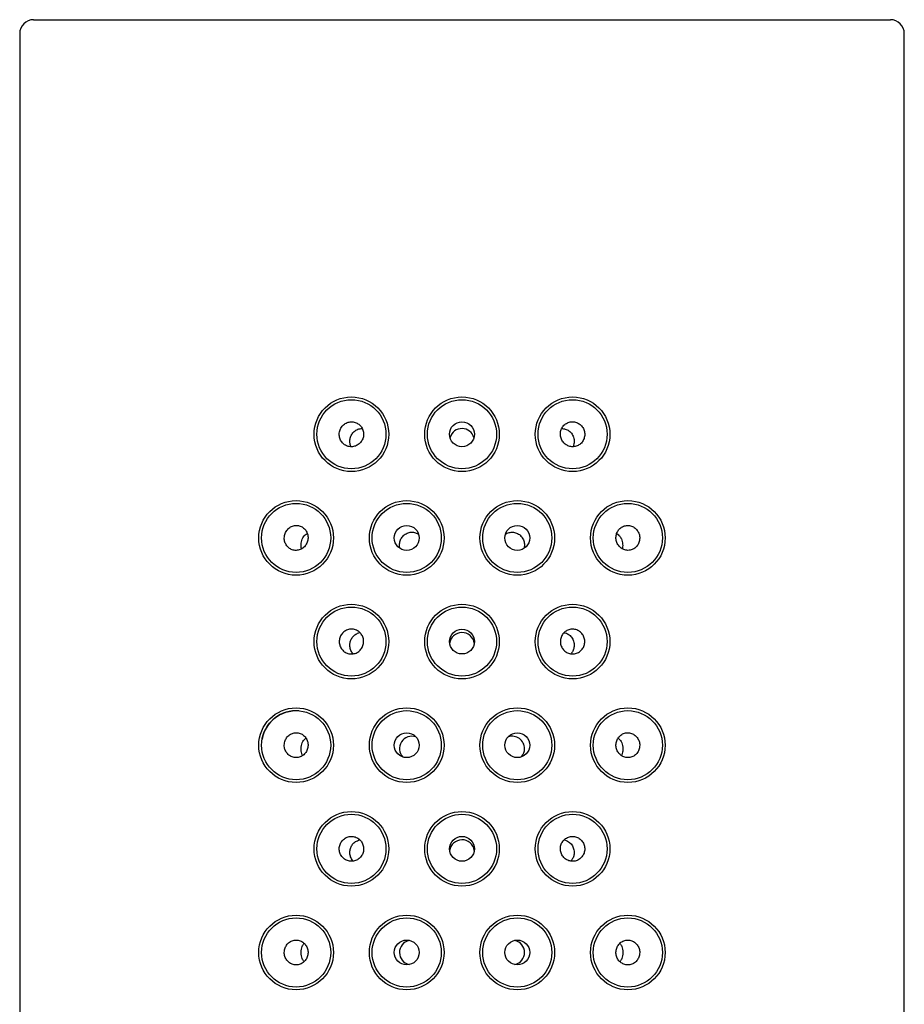
# Model space of a CAD drawing. Units: millimetres. Extents: x -18 to 1234, y -18 to 881.
# Drawn here: x 704 to 736, y 846 to 881 of the extents above; entities that cross this region are included whole.
import ezdxf

# ---------------------------------------------------------------- set-up
doc = ezdxf.new("R2010")
doc.units = ezdxf.units.MM
for name, color, linetype in [('$DDT_AUDIT_GENERATED_(EE)', 7, 'Continuous'), ('08197031_STRAHLB', 7, 'Continuous'), ('Default', 7, 'Continuous')]:
    doc.layers.add(name, color=color, linetype=linetype)

# ---------------------------------------------------------------- blocks, each defined once
blk = doc.blocks.new('SE')
at = {"layer": '$DDT_AUDIT_GENERATED_(EE)', "color": 7, "linetype": 'Continuous'}
for p, q in [((704.423, 881.165), (735.423, 881.165)), ((703.923, 880.665), (703.923, 806.665)), ((735.923, 806.665), (735.923, 880.665))]:
    blk.add_line(p, q, dxfattribs=at)
for centre in [(715.923, 866.165), (719.923, 866.165), (723.923, 866.165), (713.923, 862.415), (717.923, 862.415), (721.923, 862.415), (725.923, 862.415), (715.923, 858.665), (719.923, 858.665), (723.923, 858.665), (713.923, 854.915), (717.923, 854.915), (721.923, 854.915), (725.923, 854.915), (715.923, 851.165), (719.923, 851.165), (723.923, 851.165), (713.923, 847.415), (717.923, 847.415), (721.923, 847.415), (725.923, 847.415)]:
    blk.add_circle(centre, 1.35, dxfattribs=at)
for centre, start, end in [((704.423, 880.665), 90, 180), ((735.423, 880.665), 0, 90)]:
    blk.add_arc(centre, 0.5, start, end, dxfattribs=at)
at = {"layer": '08197031_STRAHLB', "color": 7, "linetype": 'Continuous'}
for centre, radius in [((715.923, 866.165), 1.25), ((719.923, 866.165), 1.25), ((723.923, 866.165), 1.25), ((719.923, 866.165), 0.451), ((713.923, 862.415), 1.25), ((717.923, 862.415), 1.25), ((721.923, 862.415), 1.25), ((725.923, 862.415), 1.25), ((717.924, 862.414), 0.45), ((721.923, 862.414), 0.45), ((715.923, 858.665), 1.25), ((719.923, 858.665), 1.25), ((723.923, 858.665), 1.25), ((719.923, 858.665), 0.45), ((713.923, 854.915), 1.25), ((717.923, 854.915), 1.25), ((721.923, 854.915), 1.25), ((725.923, 854.915), 1.25), ((717.924, 854.915), 0.449), ((721.923, 854.915), 0.449), ((715.923, 851.165), 1.25), ((719.923, 851.165), 1.25), ((723.923, 851.165), 1.25), ((719.923, 851.165), 0.45), ((713.923, 847.415), 1.25), ((717.923, 847.415), 1.25), ((721.923, 847.415), 1.25), ((725.923, 847.415), 1.25), ((717.924, 847.415), 0.449), ((721.923, 847.415), 0.449)]:
    blk.add_circle(centre, radius, dxfattribs=at)
for centre, radius, start, end in [((719.923, 865.92), 0.452, 16.0611, 163.0686), ((719.923, 858.543), 0.45, 8.4508, 173.4664), ((713.923, 854.915), 1.249, 85.3601, 169.8141), ((718.109, 854.792), 0.448, 70.8094, 223.2463), ((721.738, 854.792), 0.448, 0, 107.4467), ((721.738, 854.792), 0.448, 318.6516, 0), ((719.923, 851.043), 0.45, 8.4508, 173.4664), ((718.109, 847.415), 0.447, 102.7903, 257.7284), ((721.738, 847.415), 0.447, 0, 77.7284), ((721.738, 847.415), 0.447, 282.7903, 359.9983)]:
    blk.add_arc(centre, radius, start, end, dxfattribs=at)
blk.add_ellipse((725.863, 862.94), major_axis=(0.299, 0.401), ratio=0.365676, start_param=3.141642, end_param=3.298079, dxfattribs=at)
for points, knots in [([(716.365, 866.169), (716.365, 866.219), (716.357, 866.27), (716.341, 866.317), (716.325, 866.364), (716.3, 866.409), (716.27, 866.448), (716.239, 866.487), (716.202, 866.522), (716.16, 866.548), (716.119, 866.574), (716.073, 866.594), (716.025, 866.605), (715.978, 866.616), (715.927, 866.619), (715.879, 866.614), (715.83, 866.608), (715.781, 866.594), (715.736, 866.572), (715.691, 866.55), (715.649, 866.519), (715.614, 866.483), (715.578, 866.447), (715.548, 866.404), (715.527, 866.357), (715.505, 866.311), (715.491, 866.26), (715.485, 866.209), (715.48, 866.159), (715.483, 866.107), (715.494, 866.058), (715.505, 866.009), (715.525, 865.962), (715.551, 865.92), (715.577, 865.878), (715.61, 865.841), (715.648, 865.81), (715.686, 865.779), (715.73, 865.755), (715.776, 865.739), (715.822, 865.722), (715.872, 865.714), (715.921, 865.714), (715.97, 865.714), (716.021, 865.723), (716.067, 865.74), (716.115, 865.757), (716.16, 865.783), (716.199, 865.815), (716.238, 865.847), (716.272, 865.886), (716.298, 865.93), (716.325, 865.973), (716.344, 866.022), (716.355, 866.072), (716.362, 866.104), (716.365, 866.136), (716.365, 866.169)], [0, 0, 0, 0, 0.05309, 0.05309, 0.05309, 0.106195, 0.106195, 0.106195, 0.159111, 0.159111, 0.159111, 0.212033, 0.212033, 0.212033, 0.265321, 0.265321, 0.265321, 0.319255, 0.319255, 0.319255, 0.373828, 0.373828, 0.373828, 0.428642, 0.428642, 0.428642, 0.483083, 0.483083, 0.483083, 0.536726, 0.536726, 0.536726, 0.589633, 0.589633, 0.589633, 0.642279, 0.642279, 0.642279, 0.695203, 0.695203, 0.695203, 0.748712, 0.748712, 0.748712, 0.802793, 0.802793, 0.802793, 0.857205, 0.857205, 0.857205, 0.911645, 0.911645, 0.911645, 0.965868, 0.965868, 0.965868, 1, 1, 1, 1]), ([(723.482, 866.169), (723.482, 866.118), (723.49, 866.067), (723.507, 866.019), (723.523, 865.971), (723.548, 865.926), (723.578, 865.886), (723.609, 865.847), (723.648, 865.812), (723.69, 865.785), (723.732, 865.757), (723.779, 865.737), (723.828, 865.726), (723.876, 865.714), (723.928, 865.711), (723.977, 865.717), (724.027, 865.723), (724.076, 865.737), (724.121, 865.76), (724.165, 865.782), (724.206, 865.812), (724.241, 865.849), (724.275, 865.884), (724.303, 865.927), (724.324, 865.973), (724.344, 866.018), (724.357, 866.067), (724.362, 866.117), (724.367, 866.166), (724.363, 866.217), (724.352, 866.265), (724.341, 866.314), (724.321, 866.361), (724.295, 866.404), (724.269, 866.446), (724.235, 866.485), (724.196, 866.517), (724.157, 866.549), (724.112, 866.574), (724.065, 866.591), (724.018, 866.608), (723.967, 866.617), (723.917, 866.616), (723.867, 866.616), (723.816, 866.607), (723.769, 866.589), (723.723, 866.572), (723.678, 866.546), (723.64, 866.514), (723.603, 866.482), (723.57, 866.443), (723.544, 866.4), (723.519, 866.357), (723.501, 866.31), (723.491, 866.261), (723.485, 866.231), (723.482, 866.2), (723.482, 866.169)], [0, 0, 0, 0, 0.053679, 0.053679, 0.053679, 0.107338, 0.107338, 0.107338, 0.161298, 0.161298, 0.161298, 0.215592, 0.215592, 0.215592, 0.270051, 0.270051, 0.270051, 0.32441, 0.32441, 0.32441, 0.378359, 0.378359, 0.378359, 0.431689, 0.431689, 0.431689, 0.484481, 0.484481, 0.484481, 0.537143, 0.537143, 0.537143, 0.590226, 0.590226, 0.590226, 0.644094, 0.644094, 0.644094, 0.698676, 0.698676, 0.698676, 0.753483, 0.753483, 0.753483, 0.807919, 0.807919, 0.807919, 0.861664, 0.861664, 0.861664, 0.914809, 0.914809, 0.914809, 0.967692, 0.967692, 0.967692, 1, 1, 1, 1]), ([(715.907, 865.713), (715.901, 865.727), (715.895, 865.743), (715.89, 865.758), (715.876, 865.802), (715.868, 865.849), (715.866, 865.895), (715.865, 865.94), (715.871, 865.985), (715.881, 866.027), (715.893, 866.072), (715.91, 866.114), (715.933, 866.152), (715.958, 866.195), (715.989, 866.233), (716.025, 866.264), (716.065, 866.299), (716.11, 866.327), (716.159, 866.345), (716.207, 866.362), (716.26, 866.371), (716.313, 866.37)], [0.4248176, 0.4248176, 0.4248176, 0.4248176, 0.4415664, 0.4415664, 0.4415664, 0.4891294, 0.4891294, 0.4891294, 0.5350734, 0.5350734, 0.5350734, 0.5836988, 0.5836988, 0.5836988, 0.6379953, 0.6379953, 0.6379953, 0.6981992, 0.6981992, 0.6981992, 0.7580578, 0.7580578, 0.7580578, 0.7580578]), ([(723.532, 866.37), (723.54, 866.37), (723.548, 866.37), (723.556, 866.37), (723.603, 866.369), (723.65, 866.359), (723.693, 866.343), (723.74, 866.325), (723.784, 866.298), (723.822, 866.264), (723.863, 866.228), (723.898, 866.183), (723.925, 866.133), (723.95, 866.085), (723.968, 866.029), (723.976, 865.972), (723.983, 865.922), (723.982, 865.868), (723.972, 865.818), (723.966, 865.783), (723.955, 865.749), (723.942, 865.717)], [0.2412425, 0.2412425, 0.2412425, 0.2412425, 0.2505725, 0.2505725, 0.2505725, 0.3040855, 0.3040855, 0.3040855, 0.3625593, 0.3625593, 0.3625593, 0.4246932, 0.4246932, 0.4246932, 0.4850388, 0.4850388, 0.4850388, 0.5381835, 0.5381835, 0.5381835, 0.5741683, 0.5741683, 0.5741683, 0.5741683]), ([(713.494, 862.408), (713.494, 862.359), (713.502, 862.309), (713.517, 862.263), (713.532, 862.217), (713.555, 862.173), (713.583, 862.134), (713.612, 862.096), (713.647, 862.062), (713.686, 862.036), (713.725, 862.009), (713.769, 861.989), (713.815, 861.977), (713.861, 861.965), (713.91, 861.961), (713.958, 861.966), (714.007, 861.971), (714.056, 861.985), (714.1, 862.007), (714.145, 862.028), (714.187, 862.059), (714.223, 862.095), (714.258, 862.132), (714.288, 862.175), (714.31, 862.222), (714.332, 862.268), (714.346, 862.319), (714.352, 862.37), (714.357, 862.42), (714.354, 862.472), (714.344, 862.521), (714.333, 862.57), (714.314, 862.617), (714.289, 862.659), (714.264, 862.701), (714.232, 862.738), (714.195, 862.769), (714.159, 862.8), (714.117, 862.824), (714.073, 862.84), (714.028, 862.857), (713.98, 862.866), (713.933, 862.866), (713.884, 862.867), (713.836, 862.858), (713.79, 862.842), (713.743, 862.825), (713.699, 862.8), (713.66, 862.767), (713.621, 862.735), (713.587, 862.695), (713.561, 862.65), (713.535, 862.606), (713.515, 862.557), (713.505, 862.506), (713.498, 862.474), (713.494, 862.441), (713.494, 862.408)], [0, 0, 0, 0, 0.051673, 0.051673, 0.051673, 0.103341, 0.103341, 0.103341, 0.155144, 0.155144, 0.155144, 0.207953, 0.207953, 0.207953, 0.262069, 0.262069, 0.262069, 0.317189, 0.317189, 0.317189, 0.372633, 0.372633, 0.372633, 0.427693, 0.427693, 0.427693, 0.481903, 0.481903, 0.481903, 0.535133, 0.535133, 0.535133, 0.587562, 0.587562, 0.587562, 0.639624, 0.639624, 0.639624, 0.691919, 0.691919, 0.691919, 0.745059, 0.745059, 0.745059, 0.799425, 0.799425, 0.799425, 0.854893, 0.854893, 0.854893, 0.91071, 0.91071, 0.91071, 0.965766, 0.965766, 0.965766, 1, 1, 1, 1]), ([(726.352, 862.408), (726.352, 862.458), (726.344, 862.509), (726.329, 862.557), (726.313, 862.604), (726.29, 862.649), (726.261, 862.688), (726.232, 862.728), (726.195, 862.763), (726.155, 862.791), (726.114, 862.819), (726.068, 862.841), (726.021, 862.853), (725.973, 862.866), (725.922, 862.869), (725.872, 862.864), (725.824, 862.858), (725.775, 862.844), (725.73, 862.821), (725.687, 862.799), (725.646, 862.768), (725.612, 862.732), (725.579, 862.696), (725.551, 862.653), (725.532, 862.608), (725.512, 862.563), (725.499, 862.514), (725.495, 862.465), (725.49, 862.415), (725.493, 862.365), (725.504, 862.317), (725.515, 862.268), (725.534, 862.221), (725.56, 862.179), (725.585, 862.136), (725.618, 862.097), (725.656, 862.066), (725.694, 862.034), (725.738, 862.008), (725.783, 861.991), (725.83, 861.973), (725.879, 861.964), (725.928, 861.964), (725.977, 861.964), (726.027, 861.973), (726.074, 861.99), (726.119, 862.007), (726.163, 862.033), (726.201, 862.066), (726.238, 862.099), (726.27, 862.138), (726.294, 862.182), (726.318, 862.224), (726.335, 862.272), (726.344, 862.321), (726.35, 862.35), (726.352, 862.379), (726.352, 862.408)], [0, 0, 0, 0, 0.052881, 0.052881, 0.052881, 0.105691, 0.105691, 0.105691, 0.159581, 0.159581, 0.159581, 0.214855, 0.214855, 0.214855, 0.270686, 0.270686, 0.270686, 0.325991, 0.325991, 0.325991, 0.380076, 0.380076, 0.380076, 0.432944, 0.432944, 0.432944, 0.485106, 0.485106, 0.485106, 0.537215, 0.537215, 0.537215, 0.589824, 0.589824, 0.589824, 0.643279, 0.643279, 0.643279, 0.697683, 0.697683, 0.697683, 0.752853, 0.752853, 0.752853, 0.808292, 0.808292, 0.808292, 0.863262, 0.863262, 0.863262, 0.917077, 0.917077, 0.917077, 0.969542, 0.969542, 0.969542, 1, 1, 1, 1]), ([(714.116, 862.018), (714.115, 862.023), (714.114, 862.028), (714.107, 862.072), (714.104, 862.117), (714.106, 862.202), (714.11, 862.241), (714.124, 862.311), (714.134, 862.342), (714.169, 862.431), (714.202, 862.483), (714.256, 862.527)], [0.3587463, 0.3587463, 0.3587463, 0.3587463, 0.375, 0.375, 0.5, 0.5, 0.625, 0.625, 0.75, 0.75, 1, 1, 1, 1]), ([(717.682, 862.035), (717.676, 862.056), (717.671, 862.077), (717.668, 862.098), (717.661, 862.146), (717.662, 862.195), (717.67, 862.241), (717.678, 862.289), (717.694, 862.336), (717.716, 862.379), (717.74, 862.423), (717.77, 862.464), (717.806, 862.499), (717.844, 862.535), (717.889, 862.565), (717.937, 862.586), (717.985, 862.607), (718.037, 862.619), (718.09, 862.622), (718.141, 862.624), (718.193, 862.618), (718.241, 862.602), (718.28, 862.59), (718.317, 862.572), (718.351, 862.55)], [0.1901197, 0.1901197, 0.1901197, 0.1901197, 0.2128108, 0.2128108, 0.2128108, 0.2631326, 0.2631326, 0.2631326, 0.3146698, 0.3146698, 0.3146698, 0.3692375, 0.3692375, 0.3692375, 0.4265972, 0.4265972, 0.4265972, 0.483972, 0.483972, 0.483972, 0.5384309, 0.5384309, 0.5384309, 0.581334, 0.581334, 0.581334, 0.581334]), ([(721.495, 862.549), (721.516, 862.563), (721.539, 862.576), (721.563, 862.586), (721.607, 862.605), (721.655, 862.617), (721.702, 862.621), (721.731, 862.623), (721.76, 862.623), (721.788, 862.619)], [0.8909982, 0.8909982, 0.8909982, 0.8909982, 0.9182962, 0.9182962, 0.9182962, 0.9693299, 0.9693299, 0.9693299, 1, 1, 1, 1]), ([(721.788, 862.619), (721.839, 862.613), (721.889, 862.598), (721.935, 862.574), (721.98, 862.551), (722.021, 862.52), (722.056, 862.483), (722.092, 862.445), (722.122, 862.4), (722.144, 862.351), (722.165, 862.303), (722.178, 862.249), (722.182, 862.195), (722.186, 862.144), (722.181, 862.092), (722.167, 862.042)], [0, 0, 0, 0, 0.0556285, 0.0556285, 0.0556285, 0.1111219, 0.1111219, 0.1111219, 0.1686127, 0.1686127, 0.1686127, 0.2258173, 0.2258173, 0.2258173, 0.2797945, 0.2797945, 0.2797945, 0.2797945]), ([(725.523, 862.573), (725.523, 862.573), (725.523, 862.573), (725.523, 862.573), (725.547, 862.56), (725.57, 862.545), (725.591, 862.527)], [0.95088181, 0.95088181, 0.95088181, 0.95088181, 0.9514113, 0.9514113, 0.9514113, 1, 1, 1, 1]), ([(725.564, 862.539), (725.591, 862.517), (725.645, 862.467), (725.699, 862.364), (725.73, 862.243), (725.738, 862.139), (725.734, 862.068), (725.728, 862.032), (725.726, 862.023)], [0, 0, 0, 0, 0.1278452, 0.3124795, 0.4263986, 0.5142551, 0.5941146, 0.6201815, 0.6201815, 0.6201815, 0.6201815]), ([(716.365, 858.667), (716.365, 858.617), (716.357, 858.566), (716.34, 858.518), (716.324, 858.471), (716.3, 858.425), (716.269, 858.386), (716.238, 858.347), (716.2, 858.312), (716.159, 858.285), (716.117, 858.258), (716.07, 858.238), (716.021, 858.227), (715.973, 858.215), (715.922, 858.212), (715.873, 858.218), (715.823, 858.223), (715.774, 858.238), (715.729, 858.26), (715.684, 858.282), (715.643, 858.313), (715.608, 858.349), (715.574, 858.385), (715.545, 858.427), (715.524, 858.473), (715.503, 858.518), (715.49, 858.568), (715.485, 858.618), (715.48, 858.667), (715.483, 858.718), (715.495, 858.767), (715.506, 858.815), (715.525, 858.862), (715.551, 858.904), (715.578, 858.947), (715.611, 858.985), (715.649, 859.017), (715.688, 859.048), (715.733, 859.073), (715.78, 859.09), (715.827, 859.107), (715.877, 859.116), (715.927, 859.115), (715.977, 859.115), (716.028, 859.106), (716.075, 859.089), (716.122, 859.072), (716.166, 859.046), (716.205, 859.014), (716.243, 858.982), (716.276, 858.943), (716.302, 858.9), (716.327, 858.857), (716.346, 858.809), (716.356, 858.76), (716.362, 858.729), (716.365, 858.698), (716.365, 858.667)], [0, 0, 0, 0, 0.053409, 0.053409, 0.053409, 0.106804, 0.106804, 0.106804, 0.160417, 0.160417, 0.160417, 0.214376, 0.214376, 0.214376, 0.268642, 0.268642, 0.268642, 0.323048, 0.323048, 0.323048, 0.377292, 0.377292, 0.377292, 0.43105, 0.43105, 0.43105, 0.484201, 0.484201, 0.484201, 0.536975, 0.536975, 0.536975, 0.589863, 0.589863, 0.589863, 0.643316, 0.643316, 0.643316, 0.697458, 0.697458, 0.697458, 0.752017, 0.752017, 0.752017, 0.806512, 0.806512, 0.806512, 0.860575, 0.860575, 0.860575, 0.914125, 0.914125, 0.914125, 0.967322, 0.967322, 0.967322, 1, 1, 1, 1]), ([(715.988, 858.221), (715.981, 858.229), (715.974, 858.237), (715.967, 858.245), (715.935, 858.285), (715.909, 858.331), (715.892, 858.381), (715.877, 858.426), (715.868, 858.475), (715.866, 858.523), (715.865, 858.568), (715.871, 858.614), (715.882, 858.657), (715.893, 858.7), (715.911, 858.742), (715.933, 858.779), (715.957, 858.82), (715.987, 858.856), (716.022, 858.887), (716.06, 858.92), (716.103, 858.946), (716.149, 858.964), (716.176, 858.975), (716.204, 858.982), (716.232, 858.987)], [0.3718564, 0.3718564, 0.3718564, 0.3718564, 0.3836401, 0.3836401, 0.3836401, 0.4390628, 0.4390628, 0.4390628, 0.4888267, 0.4888267, 0.4888267, 0.5351664, 0.5351664, 0.5351664, 0.582508, 0.582508, 0.582508, 0.6343345, 0.6343345, 0.6343345, 0.6917982, 0.6917982, 0.6917982, 0.7248597, 0.7248597, 0.7248597, 0.7248597]), ([(723.482, 858.667), (723.482, 858.717), (723.49, 858.768), (723.506, 858.815), (723.522, 858.862), (723.547, 858.907), (723.577, 858.946), (723.608, 858.985), (723.645, 859.02), (723.687, 859.046), (723.728, 859.073), (723.775, 859.093), (723.822, 859.104), (723.87, 859.115), (723.921, 859.118), (723.97, 859.113), (724.019, 859.107), (724.068, 859.093), (724.113, 859.071), (724.158, 859.049), (724.199, 859.018), (724.235, 858.982), (724.27, 858.946), (724.3, 858.903), (724.321, 858.857), (724.343, 858.811), (724.356, 858.761), (724.362, 858.71), (724.367, 858.66), (724.364, 858.609), (724.352, 858.56), (724.341, 858.511), (724.322, 858.464), (724.296, 858.423), (724.27, 858.381), (724.237, 858.343), (724.199, 858.312), (724.16, 858.281), (724.116, 858.256), (724.07, 858.24), (724.024, 858.223), (723.974, 858.215), (723.924, 858.215), (723.875, 858.215), (723.824, 858.224), (723.777, 858.241), (723.73, 858.258), (723.685, 858.284), (723.646, 858.316), (723.607, 858.348), (723.574, 858.387), (723.547, 858.431), (723.521, 858.474), (723.502, 858.522), (723.492, 858.572), (723.485, 858.603), (723.482, 858.635), (723.482, 858.667)], [0, 0, 0, 0, 0.053115, 0.053115, 0.053115, 0.106232, 0.106232, 0.106232, 0.159325, 0.159325, 0.159325, 0.212597, 0.212597, 0.212597, 0.266276, 0.266276, 0.266276, 0.320467, 0.320467, 0.320467, 0.375022, 0.375022, 0.375022, 0.429524, 0.429524, 0.429524, 0.483502, 0.483502, 0.483502, 0.536766, 0.536766, 0.536766, 0.589567, 0.589567, 0.589567, 0.642409, 0.642409, 0.642409, 0.695723, 0.695723, 0.695723, 0.749631, 0.749631, 0.749631, 0.803945, 0.803945, 0.803945, 0.85834, 0.85834, 0.85834, 0.91254, 0.91254, 0.91254, 0.96641, 0.96641, 0.96641, 1, 1, 1, 1]), ([(723.616, 858.986), (723.645, 858.982), (723.673, 858.974), (723.7, 858.963), (723.748, 858.945), (723.792, 858.917), (723.831, 858.882), (723.87, 858.846), (723.904, 858.801), (723.93, 858.751), (723.953, 858.704), (723.97, 858.651), (723.977, 858.596), (723.983, 858.548), (723.981, 858.497), (723.973, 858.449), (723.965, 858.405), (723.95, 858.362), (723.93, 858.323), (723.912, 858.287), (723.888, 858.254), (723.862, 858.225)], [0.2758363, 0.2758363, 0.2758363, 0.2758363, 0.3095322, 0.3095322, 0.3095322, 0.368689, 0.368689, 0.368689, 0.4295392, 0.4295392, 0.4295392, 0.4868236, 0.4868236, 0.4868236, 0.537321, 0.537321, 0.537321, 0.5837527, 0.5837527, 0.5837527, 0.6266651, 0.6266651, 0.6266651, 0.6266651]), ([(713.494, 854.912), (713.494, 854.862), (713.502, 854.813), (713.517, 854.766), (713.533, 854.72), (713.555, 854.676), (713.584, 854.637), (713.612, 854.598), (713.648, 854.564), (713.686, 854.538), (713.726, 854.51), (713.771, 854.49), (713.817, 854.478), (713.864, 854.466), (713.913, 854.462), (713.962, 854.467), (714.011, 854.472), (714.059, 854.486), (714.104, 854.508), (714.149, 854.53), (714.191, 854.56), (714.226, 854.597), (714.261, 854.633), (714.29, 854.676), (714.312, 854.723), (714.333, 854.768), (714.346, 854.819), (714.352, 854.869), (714.357, 854.919), (714.354, 854.97), (714.343, 855.019), (714.333, 855.067), (714.314, 855.114), (714.289, 855.156), (714.264, 855.198), (714.231, 855.236), (714.195, 855.267), (714.158, 855.298), (714.115, 855.323), (714.071, 855.339), (714.026, 855.356), (713.978, 855.365), (713.93, 855.365), (713.881, 855.366), (713.832, 855.357), (713.786, 855.341), (713.74, 855.324), (713.695, 855.298), (713.657, 855.266), (713.618, 855.234), (713.585, 855.194), (713.559, 855.149), (713.533, 855.106), (713.514, 855.057), (713.504, 855.006), (713.498, 854.975), (713.494, 854.943), (713.494, 854.912)], [0, 0, 0, 0, 0.051857, 0.051857, 0.051857, 0.103691, 0.103691, 0.103691, 0.155924, 0.155924, 0.155924, 0.209346, 0.209346, 0.209346, 0.26399, 0.26399, 0.26399, 0.319323, 0.319323, 0.319323, 0.374579, 0.374579, 0.374579, 0.429149, 0.429149, 0.429149, 0.48279, 0.48279, 0.48279, 0.535601, 0.535601, 0.535601, 0.58792, 0.58792, 0.58792, 0.640219, 0.640219, 0.640219, 0.693011, 0.693011, 0.693011, 0.746724, 0.746724, 0.746724, 0.801502, 0.801502, 0.801502, 0.857013, 0.857013, 0.857013, 0.912434, 0.912434, 0.912434, 0.966823, 0.966823, 0.966823, 1, 1, 1, 1]), ([(726.352, 854.912), (726.352, 854.961), (726.344, 855.012), (726.329, 855.059), (726.314, 855.106), (726.291, 855.15), (726.262, 855.189), (726.233, 855.229), (726.197, 855.264), (726.157, 855.291), (726.117, 855.319), (726.071, 855.34), (726.024, 855.352), (725.977, 855.365), (725.926, 855.368), (725.877, 855.363), (725.828, 855.358), (725.779, 855.344), (725.735, 855.321), (725.691, 855.299), (725.65, 855.268), (725.615, 855.232), (725.581, 855.196), (725.553, 855.153), (725.533, 855.107), (725.513, 855.062), (725.5, 855.013), (725.495, 854.963), (725.49, 854.914), (725.493, 854.863), (725.504, 854.815), (725.515, 854.767), (725.534, 854.72), (725.559, 854.678), (725.585, 854.635), (725.617, 854.597), (725.654, 854.566), (725.692, 854.534), (725.735, 854.509), (725.78, 854.492), (725.826, 854.474), (725.875, 854.465), (725.924, 854.465), (725.973, 854.465), (726.023, 854.473), (726.069, 854.49), (726.115, 854.507), (726.159, 854.533), (726.197, 854.566), (726.235, 854.598), (726.267, 854.638), (726.292, 854.682), (726.317, 854.725), (726.334, 854.773), (726.344, 854.822), (726.35, 854.852), (726.352, 854.882), (726.352, 854.912)], [0, 0, 0, 0, 0.052461, 0.052461, 0.052461, 0.104865, 0.104865, 0.104865, 0.158139, 0.158139, 0.158139, 0.212795, 0.212795, 0.212795, 0.268302, 0.268302, 0.268302, 0.323732, 0.323732, 0.323732, 0.378306, 0.378306, 0.378306, 0.431776, 0.431776, 0.431776, 0.484388, 0.484388, 0.484388, 0.53664, 0.53664, 0.53664, 0.58905, 0.58905, 0.58905, 0.642044, 0.642044, 0.642044, 0.69589, 0.69589, 0.69589, 0.750621, 0.750621, 0.750621, 0.805941, 0.805941, 0.805941, 0.861205, 0.861205, 0.861205, 0.915621, 0.915621, 0.915621, 0.96871, 0.96871, 0.96871, 1, 1, 1, 1]), ([(714.153, 854.543), (714.15, 854.549), (714.147, 854.556), (714.132, 854.592), (714.122, 854.625), (714.108, 854.701), (714.104, 854.744), (714.105, 854.83), (714.11, 854.871), (714.124, 854.942), (714.133, 854.974), (714.17, 855.062), (714.203, 855.114), (714.258, 855.157)], [0.222156, 0.222156, 0.222156, 0.222156, 0.25, 0.25, 0.375, 0.375, 0.5, 0.5, 0.625, 0.625, 0.75, 0.75, 1, 1, 1, 1]), ([(725.589, 855.157), (725.644, 855.114), (725.677, 855.063), (725.714, 854.974), (725.723, 854.943), (725.737, 854.871), (725.742, 854.83), (725.743, 854.746), (725.739, 854.702), (725.725, 854.626), (725.715, 854.593), (725.7, 854.555), (725.696, 854.548), (725.693, 854.542)], [0, 0, 0, 0, 0.25, 0.25, 0.375, 0.375, 0.5, 0.5, 0.625, 0.625, 0.75, 0.75, 0.7796748, 0.7796748, 0.7796748, 0.7796748]), ([(716.365, 851.167), (716.365, 851.217), (716.357, 851.268), (716.341, 851.315), (716.324, 851.362), (716.3, 851.407), (716.27, 851.446), (716.239, 851.485), (716.202, 851.52), (716.16, 851.546), (716.119, 851.573), (716.072, 851.593), (716.025, 851.604), (715.977, 851.615), (715.926, 851.618), (715.877, 851.613), (715.828, 851.607), (715.779, 851.593), (715.734, 851.571), (715.689, 851.549), (715.647, 851.518), (715.612, 851.482), (715.577, 851.446), (715.547, 851.403), (715.526, 851.357), (715.504, 851.311), (715.49, 851.261), (715.485, 851.21), (715.48, 851.16), (715.483, 851.109), (715.494, 851.06), (715.506, 851.011), (715.525, 850.964), (715.551, 850.923), (715.577, 850.881), (715.61, 850.843), (715.648, 850.812), (715.686, 850.781), (715.73, 850.756), (715.776, 850.74), (715.823, 850.723), (715.873, 850.715), (715.922, 850.715), (715.972, 850.715), (716.023, 850.724), (716.07, 850.741), (716.117, 850.758), (716.162, 850.784), (716.201, 850.816), (716.239, 850.848), (716.273, 850.887), (716.3, 850.931), (716.326, 850.974), (716.345, 851.022), (716.355, 851.072), (716.362, 851.103), (716.365, 851.135), (716.365, 851.167)], [0, 0, 0, 0, 0.053115, 0.053115, 0.053115, 0.106232, 0.106232, 0.106232, 0.159325, 0.159325, 0.159325, 0.212597, 0.212597, 0.212597, 0.266276, 0.266276, 0.266276, 0.320467, 0.320467, 0.320467, 0.375022, 0.375022, 0.375022, 0.429524, 0.429524, 0.429524, 0.483502, 0.483502, 0.483502, 0.536766, 0.536766, 0.536766, 0.589567, 0.589567, 0.589567, 0.642409, 0.642409, 0.642409, 0.695723, 0.695723, 0.695723, 0.749631, 0.749631, 0.749631, 0.803945, 0.803945, 0.803945, 0.85834, 0.85834, 0.85834, 0.91254, 0.91254, 0.91254, 0.96641, 0.96641, 0.96641, 1, 1, 1, 1]), ([(715.985, 850.724), (715.982, 850.728), (715.978, 850.732), (715.974, 850.737), (715.942, 850.775), (715.914, 850.821), (715.896, 850.871), (715.879, 850.916), (715.869, 850.965), (715.867, 851.013), (715.865, 851.058), (715.869, 851.104), (715.879, 851.147), (715.89, 851.191), (715.907, 851.233), (715.928, 851.271), (715.951, 851.312), (715.981, 851.349), (716.014, 851.38), (716.051, 851.414), (716.094, 851.441), (716.139, 851.46), (716.169, 851.472), (716.2, 851.481), (716.232, 851.487)], [0.3769947, 0.3769947, 0.3769947, 0.3769947, 0.3830998, 0.3830998, 0.3830998, 0.4388784, 0.4388784, 0.4388784, 0.4890209, 0.4890209, 0.4890209, 0.5354593, 0.5354593, 0.5354593, 0.5825948, 0.5825948, 0.5825948, 0.6340313, 0.6340313, 0.6340313, 0.6911282, 0.6911282, 0.6911282, 0.7282321, 0.7282321, 0.7282321, 0.7282321]), ([(723.482, 851.167), (723.482, 851.117), (723.49, 851.066), (723.506, 851.018), (723.523, 850.971), (723.547, 850.925), (723.578, 850.886), (723.609, 850.847), (723.646, 850.812), (723.688, 850.785), (723.73, 850.758), (723.777, 850.738), (723.825, 850.727), (723.874, 850.715), (723.925, 850.712), (723.974, 850.718), (724.024, 850.723), (724.073, 850.738), (724.118, 850.76), (724.162, 850.782), (724.204, 850.813), (724.239, 850.849), (724.273, 850.885), (724.302, 850.927), (724.323, 850.973), (724.344, 851.018), (724.357, 851.068), (724.362, 851.118), (724.367, 851.167), (724.363, 851.218), (724.352, 851.267), (724.341, 851.315), (724.322, 851.362), (724.296, 851.404), (724.269, 851.447), (724.236, 851.485), (724.197, 851.517), (724.159, 851.548), (724.114, 851.573), (724.067, 851.59), (724.02, 851.607), (723.97, 851.616), (723.92, 851.615), (723.87, 851.615), (723.819, 851.606), (723.772, 851.589), (723.725, 851.572), (723.681, 851.546), (723.642, 851.514), (723.604, 851.482), (723.571, 851.443), (723.545, 851.4), (723.52, 851.357), (723.501, 851.309), (723.491, 851.26), (723.485, 851.229), (723.482, 851.198), (723.482, 851.167)], [0, 0, 0, 0, 0.053409, 0.053409, 0.053409, 0.106804, 0.106804, 0.106804, 0.160417, 0.160417, 0.160417, 0.214376, 0.214376, 0.214376, 0.268642, 0.268642, 0.268642, 0.323048, 0.323048, 0.323048, 0.377292, 0.377292, 0.377292, 0.43105, 0.43105, 0.43105, 0.484201, 0.484201, 0.484201, 0.536975, 0.536975, 0.536975, 0.589863, 0.589863, 0.589863, 0.643316, 0.643316, 0.643316, 0.697458, 0.697458, 0.697458, 0.752017, 0.752017, 0.752017, 0.806512, 0.806512, 0.806512, 0.860575, 0.860575, 0.860575, 0.914125, 0.914125, 0.914125, 0.967322, 0.967322, 0.967322, 1, 1, 1, 1]), ([(723.616, 851.486), (723.648, 851.481), (723.68, 851.472), (723.71, 851.459), (723.757, 851.439), (723.801, 851.41), (723.839, 851.374), (723.877, 851.337), (723.911, 851.291), (723.935, 851.241), (723.957, 851.193), (723.972, 851.14), (723.978, 851.086), (723.983, 851.038), (723.981, 850.987), (723.971, 850.94), (723.962, 850.896), (723.946, 850.853), (723.926, 850.815), (723.908, 850.781), (723.885, 850.75), (723.86, 850.723)], [0.2722017, 0.2722017, 0.2722017, 0.2722017, 0.3099184, 0.3099184, 0.3099184, 0.3693054, 0.3693054, 0.3693054, 0.4300964, 0.4300964, 0.4300964, 0.4869517, 0.4869517, 0.4869517, 0.5370279, 0.5370279, 0.5370279, 0.5833624, 0.5833624, 0.5833624, 0.6241661, 0.6241661, 0.6241661, 0.6241661]), ([(713.494, 847.415), (713.494, 847.366), (713.502, 847.316), (713.518, 847.269), (713.533, 847.222), (713.556, 847.178), (713.584, 847.139), (713.613, 847.1), (713.649, 847.066), (713.688, 847.039), (713.728, 847.011), (713.773, 846.991), (713.819, 846.979), (713.867, 846.966), (713.917, 846.962), (713.965, 846.967), (714.014, 846.972), (714.063, 846.986), (714.108, 847.009), (714.152, 847.031), (714.194, 847.061), (714.229, 847.098), (714.263, 847.134), (714.292, 847.177), (714.313, 847.223), (714.333, 847.268), (714.347, 847.318), (714.352, 847.368), (714.357, 847.418), (714.354, 847.469), (714.343, 847.517), (714.332, 847.565), (714.314, 847.612), (714.288, 847.654), (714.263, 847.696), (714.231, 847.734), (714.194, 847.765), (714.157, 847.797), (714.114, 847.822), (714.069, 847.839), (714.024, 847.856), (713.975, 847.865), (713.927, 847.865), (713.878, 847.865), (713.828, 847.857), (713.782, 847.84), (713.736, 847.823), (713.692, 847.797), (713.653, 847.765), (713.615, 847.733), (713.582, 847.693), (713.557, 847.649), (713.532, 847.605), (713.513, 847.557), (713.503, 847.507), (713.498, 847.477), (713.494, 847.446), (713.494, 847.415)], [0, 0, 0, 0, 0.05212, 0.05212, 0.05212, 0.104199, 0.104199, 0.104199, 0.156922, 0.156922, 0.156922, 0.21096, 0.21096, 0.21096, 0.266069, 0.266069, 0.266069, 0.321507, 0.321507, 0.321507, 0.376472, 0.376472, 0.376472, 0.430511, 0.430511, 0.430511, 0.483617, 0.483617, 0.483617, 0.536103, 0.536103, 0.536103, 0.588416, 0.588416, 0.588416, 0.641025, 0.641025, 0.641025, 0.694334, 0.694334, 0.694334, 0.748578, 0.748578, 0.748578, 0.803676, 0.803676, 0.803676, 0.85912, 0.85912, 0.85912, 0.914073, 0.914073, 0.914073, 0.967805, 0.967805, 0.967805, 1, 1, 1, 1]), ([(714.212, 847.087), (714.183, 847.119), (714.162, 847.155), (714.133, 847.224), (714.123, 847.257), (714.109, 847.33), (714.105, 847.372), (714.104, 847.458), (714.109, 847.5), (714.123, 847.573), (714.133, 847.606), (714.162, 847.675), (714.183, 847.711), (714.211, 847.743)], [0.0818728, 0.0818728, 0.0818728, 0.0818728, 0.25, 0.25, 0.375, 0.375, 0.5, 0.5, 0.625, 0.625, 0.75, 0.75, 0.9174386, 0.9174386, 0.9174386, 0.9174386]), ([(726.352, 847.415), (726.352, 847.465), (726.344, 847.515), (726.329, 847.561), (726.314, 847.608), (726.291, 847.652), (726.263, 847.691), (726.234, 847.73), (726.198, 847.764), (726.159, 847.791), (726.119, 847.819), (726.074, 847.84), (726.027, 847.852), (725.98, 847.864), (725.93, 847.868), (725.881, 847.863), (725.832, 847.858), (725.783, 847.844), (725.739, 847.822), (725.694, 847.8), (725.653, 847.769), (725.618, 847.732), (725.584, 847.696), (725.555, 847.654), (725.534, 847.607), (725.513, 847.562), (725.5, 847.512), (725.495, 847.462), (725.49, 847.413), (725.493, 847.362), (725.504, 847.313), (725.515, 847.265), (725.533, 847.218), (725.558, 847.176), (725.584, 847.134), (725.616, 847.096), (725.653, 847.065), (725.69, 847.034), (725.733, 847.009), (725.778, 846.992), (725.823, 846.975), (725.872, 846.966), (725.92, 846.965), (725.969, 846.965), (726.019, 846.973), (726.065, 846.99), (726.111, 847.007), (726.155, 847.033), (726.194, 847.065), (726.232, 847.098), (726.265, 847.138), (726.29, 847.182), (726.315, 847.225), (726.333, 847.273), (726.343, 847.323), (726.349, 847.353), (726.352, 847.384), (726.352, 847.415)], [0, 0, 0, 0, 0.05212, 0.05212, 0.05212, 0.104199, 0.104199, 0.104199, 0.156922, 0.156922, 0.156922, 0.21096, 0.21096, 0.21096, 0.266069, 0.266069, 0.266069, 0.321507, 0.321507, 0.321507, 0.376472, 0.376472, 0.376472, 0.430511, 0.430511, 0.430511, 0.483617, 0.483617, 0.483617, 0.536103, 0.536103, 0.536103, 0.588416, 0.588416, 0.588416, 0.641025, 0.641025, 0.641025, 0.694334, 0.694334, 0.694334, 0.748578, 0.748578, 0.748578, 0.803676, 0.803676, 0.803676, 0.85912, 0.85912, 0.85912, 0.914073, 0.914073, 0.914073, 0.967805, 0.967805, 0.967805, 1, 1, 1, 1]), ([(725.635, 847.743), (725.664, 847.711), (725.685, 847.675), (725.714, 847.606), (725.724, 847.574), (725.738, 847.5), (725.742, 847.459), (725.742, 847.373), (725.738, 847.33), (725.724, 847.257), (725.714, 847.225), (725.685, 847.155), (725.664, 847.119), (725.635, 847.087)], [0.0818728, 0.0818728, 0.0818728, 0.0818728, 0.25, 0.25, 0.375, 0.375, 0.5, 0.5, 0.625, 0.625, 0.75, 0.75, 0.9174386, 0.9174386, 0.9174386, 0.9174386])]:
    blk.add_open_spline(points, degree=3, knots=knots, dxfattribs=at)
blk.add_open_spline([(714.256, 862.527), (714.277, 862.545), (714.299, 862.56), (714.323, 862.573)], degree=3, dxfattribs=at)

msp = doc.modelspace()

# ---------------------------------------------------------------- block references
at = {"layer": 'Default'}
msp.add_blockref('SE', (0, 0), dxfattribs=at)

doc.saveas('drawing.dxf')
